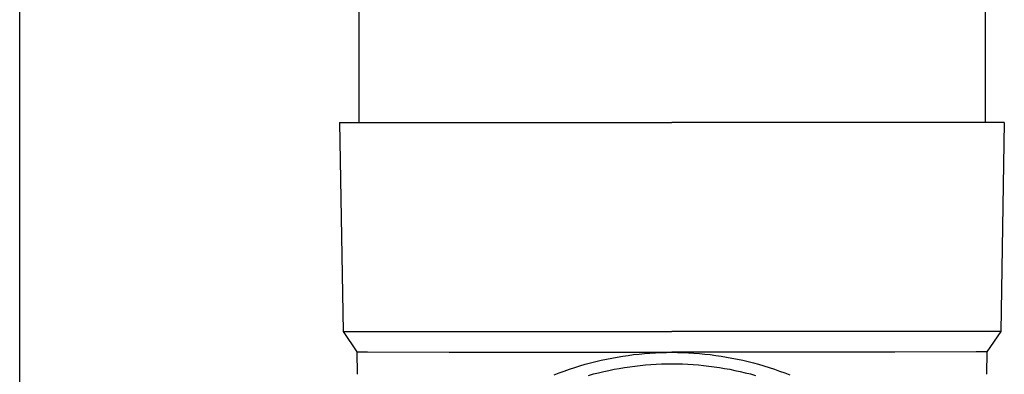
# Model space of a CAD drawing. Units: millimetres. Extents: x 0 to 33640, y 0 to 23760.
# Drawn here: x 2516 to 2610, y 7107 to 7141 of the extents above; entities that cross this region are included whole.
import ezdxf

# ---------------------------------------------------------------- set-up
doc = ezdxf.new("R2010")
doc.units = ezdxf.units.MM
doc.layers.add('YKK_13', color=4, linetype='Continuous', lineweight=30)
doc.layers.add('YKK_A1', color=4, linetype='Continuous', lineweight=30)

msp = doc.modelspace()

# ---------------------------------------------------------------- linework, layer by layer
at = {"layer": 'YKK_13'}
for p, q in [((2548.327, 7216.526), (2548.327, 7131.6)), ((2608.327, 7216.526), (2608.327, 7131.6)), ((2546.477, 7131.6), (2546.826, 7111.6)), ((2546.477, 7131.6), (2547.577, 7131.6)), ((2547.577, 7131.6), (2578.327, 7131.6)), ((2609.077, 7131.6), (2578.327, 7131.6)), ((2610.177, 7131.6), (2609.077, 7131.6)), ((2610.177, 7131.6), (2609.828, 7111.6)), ((2546.826, 7111.6), (2578.327, 7111.6)), ((2546.826, 7111.6), (2548.138, 7109.657)), ((2609.828, 7111.6), (2578.327, 7111.6)), ((2609.828, 7111.6), (2608.515, 7109.657)), ((2548.138, 7109.657), (2549.167, 7109.657)), ((2548.138, 7109.657), (2548.177, 7107.495)), ((2549.167, 7109.657), (2556.98, 7109.6)), ((2556.98, 7109.6), (2578.327, 7109.6)), ((2573.61, 7109.232), (2574.131, 7109.309)), ((2574.131, 7109.309), (2574.652, 7109.377)), ((2574.652, 7109.377), (2575.175, 7109.435)), ((2575.175, 7109.435), (2575.699, 7109.485)), ((2575.699, 7109.485), (2576.223, 7109.526)), ((2576.223, 7109.526), (2576.749, 7109.557)), ((2576.749, 7109.557), (2577.274, 7109.58)), ((2577.274, 7109.58), (2577.8, 7109.593)), ((2577.8, 7109.593), (2578.327, 7109.598)), ((2599.673, 7109.6), (2578.327, 7109.6)), ((2578.327, 7109.598), (2578.853, 7109.593)), ((2578.853, 7109.593), (2579.379, 7109.58)), ((2579.379, 7109.58), (2579.905, 7109.557)), ((2579.905, 7109.557), (2580.43, 7109.526)), ((2580.43, 7109.526), (2580.954, 7109.485)), ((2580.954, 7109.485), (2581.478, 7109.435)), ((2581.478, 7109.435), (2582.001, 7109.377)), ((2582.001, 7109.377), (2582.523, 7109.309)), ((2582.523, 7109.309), (2583.043, 7109.232)), ((2607.487, 7109.657), (2599.673, 7109.6)), ((2608.515, 7109.657), (2607.487, 7109.657)), ((2608.515, 7109.657), (2608.477, 7107.495)), ((2569.512, 7108.301), (2570.016, 7108.448)), ((2570.016, 7108.448), (2570.523, 7108.586)), ((2570.523, 7108.586), (2571.033, 7108.716)), ((2571.033, 7108.716), (2571.544, 7108.837)), ((2571.544, 7108.837), (2572.058, 7108.949)), ((2572.058, 7108.949), (2572.574, 7109.052)), ((2572.574, 7109.052), (2573.091, 7109.147)), ((2573.091, 7109.147), (2573.61, 7109.232)), ((2574.786, 7108.285), (2575.29, 7108.341)), ((2575.29, 7108.341), (2575.795, 7108.389)), ((2575.795, 7108.389), (2576.3, 7108.428)), ((2576.3, 7108.428), (2576.806, 7108.459)), ((2576.806, 7108.459), (2577.313, 7108.481)), ((2577.313, 7108.481), (2577.82, 7108.494)), ((2577.82, 7108.494), (2578.327, 7108.498)), ((2578.327, 7108.498), (2578.834, 7108.494)), ((2578.834, 7108.494), (2579.34, 7108.481)), ((2579.34, 7108.481), (2579.847, 7108.459)), ((2579.847, 7108.459), (2580.353, 7108.428)), ((2580.353, 7108.428), (2580.859, 7108.389)), ((2580.859, 7108.389), (2581.363, 7108.341)), ((2581.363, 7108.341), (2581.867, 7108.285)), ((2583.043, 7109.232), (2583.562, 7109.147)), ((2583.562, 7109.147), (2584.08, 7109.052)), ((2584.08, 7109.052), (2584.595, 7108.949)), ((2584.595, 7108.949), (2585.109, 7108.837)), ((2585.109, 7108.837), (2585.621, 7108.716)), ((2585.621, 7108.716), (2586.13, 7108.586)), ((2586.13, 7108.586), (2586.637, 7108.448)), ((2586.637, 7108.448), (2587.142, 7108.301)), ((2567.032, 7107.436), (2567.522, 7107.626)), ((2567.522, 7107.626), (2568.015, 7107.807)), ((2568.015, 7107.807), (2568.511, 7107.98)), ((2568.511, 7107.98), (2569.01, 7108.145)), ((2569.01, 7108.145), (2569.512, 7108.301)), ((2570.319, 7107.39), (2570.808, 7107.524)), ((2570.808, 7107.524), (2571.299, 7107.649)), ((2571.299, 7107.649), (2571.792, 7107.765)), ((2571.792, 7107.765), (2572.287, 7107.873)), ((2572.287, 7107.873), (2572.784, 7107.973)), ((2572.784, 7107.973), (2573.282, 7108.064)), ((2573.282, 7108.064), (2573.782, 7108.146)), ((2573.782, 7108.146), (2574.284, 7108.22)), ((2574.284, 7108.22), (2574.786, 7108.285)), ((2581.867, 7108.285), (2582.37, 7108.22)), ((2582.37, 7108.22), (2582.871, 7108.146)), ((2582.871, 7108.146), (2583.371, 7108.064)), ((2583.371, 7108.064), (2583.87, 7107.973)), ((2583.87, 7107.973), (2584.366, 7107.873)), ((2584.366, 7107.873), (2584.861, 7107.765)), ((2584.861, 7107.765), (2585.354, 7107.649)), ((2585.354, 7107.649), (2585.845, 7107.524)), ((2585.845, 7107.524), (2586.334, 7107.39)), ((2587.142, 7108.301), (2587.643, 7108.145)), ((2587.643, 7108.145), (2588.143, 7107.98)), ((2588.143, 7107.98), (2588.639, 7107.807)), ((2588.639, 7107.807), (2589.131, 7107.626)), ((2589.131, 7107.626), (2589.621, 7107.436))]:
    msp.add_line(p, q, dxfattribs=at)
at = {"layer": 'YKK_A1'}
msp.add_line((2515.827, 6525.526), (2515.827, 9380.526), dxfattribs=at)

doc.saveas('drawing.dxf')
